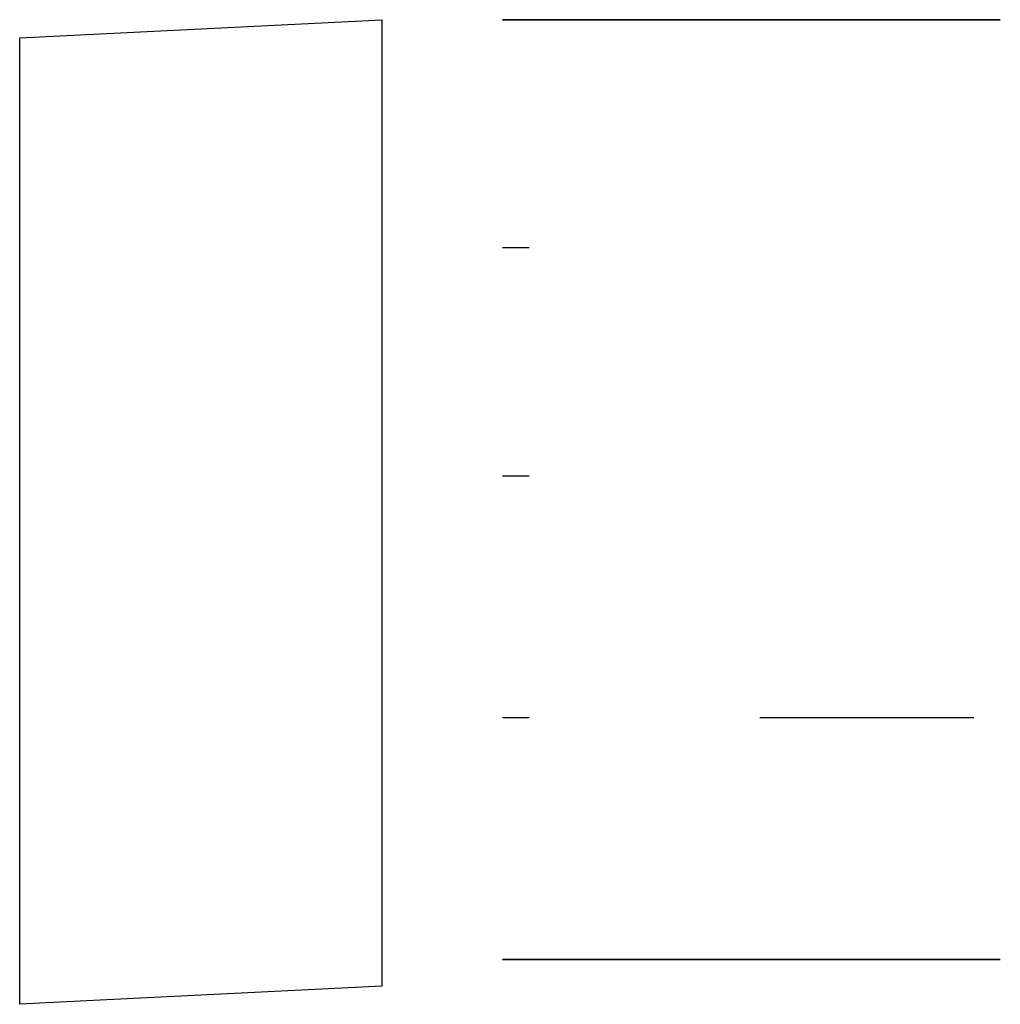
# Model space of a CAD drawing. Units: inches. Extents: x 6.11 to 14.23, y 9.64 to 17.79.
import ezdxf

# ---------------------------------------------------------------- set-up
doc = ezdxf.new("R2010")
doc.units = ezdxf.units.IN
doc.header["$MEASUREMENT"] = 0
for name, color, linetype in [('BLOSOS GRANDES', 37, 'Continuous'), ('Layer2', 4, 'Continuous'), ('TELHADO', 19, 'Continuous')]:
    doc.layers.add(name, color=color, linetype=linetype)

msp = doc.modelspace()

# ---------------------------------------------------------------- linework, layer by layer
at = {"layer": 'BLOSOS GRANDES', "extrusion": (0, -1, 6.12323e-17)}
for points, elevation in [([(10.1076, 2.3357), (10.1076, 2.3461)], -17.7925), ([(10.3276, 2.27), (10.3276, 0), (10.1076, 0), (10.1076, 2.27)], -17.7925), ([(14.2276, 2.27), (10.1076, 2.27), (10.1076, 2.05), (14.2276, 2.05)], -17.7925), ([(10.1076, 2.3357), (10.1076, 2.3461)], -15.9025), ([(10.3276, 2.27), (10.3276, 0), (10.1076, 0), (10.1076, 2.27)], -15.9025), ([(10.1076, 2.3357), (10.1076, 2.3461)], -14.0125), ([(10.3276, 2.27), (10.3276, 0), (10.1076, 0), (10.1076, 2.27)], -14.0125), ([(10.1076, 2.3357), (10.1076, 2.3461)], -12.0125), ([(10.3276, 2.27), (10.3276, 0), (10.1076, 0), (10.1076, 2.27)], -12.0125), ([(14.2276, 2.27), (10.1076, 2.27), (10.1076, 2.05), (14.2276, 2.05)], -10.0125), ([(10.1076, 2.3357), (10.1076, 2.3461)], -10.0125), ([(10.3276, 2.27), (10.3276, 0), (10.1076, 0), (10.1076, 2.27)], -10.0125)]:
    msp.add_lwpolyline(points, dxfattribs=dict(at, elevation=elevation))
at = {"layer": 'Layer2', "elevation": -0.5776}
msp.add_lwpolyline([(9.1076, 17.7925), (9.1076, 9.7925), (6.1115, 9.6411), (6.1115, 17.6411), (9.1076, 17.7925), (9.1076, 9.7925)], dxfattribs=at)
at = {"layer": 'Layer2', "extrusion": (-1, 0, 0), "elevation": -9.1076}
msp.add_lwpolyline([(-17.7925, -0.5776), (-9.7925, -0.5776)], dxfattribs=at)
at = {"layer": 'TELHADO'}
msp.add_line((14.0076, 12.0125), (12.237, 12.0125), dxfattribs=at)

doc.saveas('drawing.dxf')
